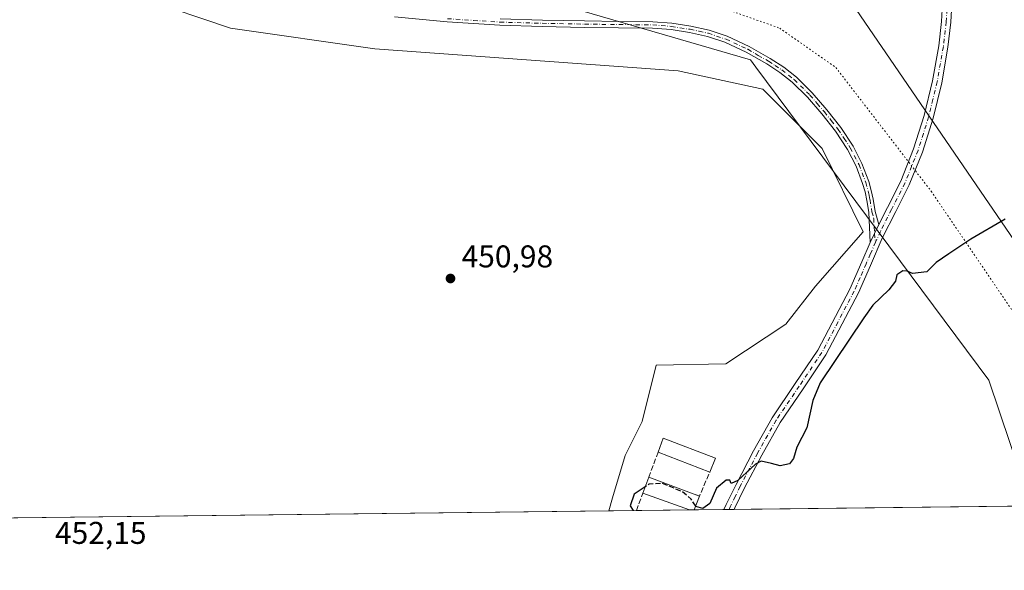
# Model space of a CAD drawing. Units: metres. Extents: x 580534 to 583992, y 4696511 to 4698865.
# Drawn here: x 581979 to 582292, y 4696511 to 4696686 of the extents above; entities that cross this region are included whole.
import ezdxf

# ---------------------------------------------------------------- set-up
doc = ezdxf.new("R2010")
doc.units = ezdxf.units.M
doc.header["$MEASUREMENT"] = 0
for name, pattern in [('DGN Style 3', [2.307223458686699, 1.648016756204785, -0.6592067024819142]), ('DGN Style 4', [2.6384748266838614, 1.318413404963828, -0.6592067024819142, 0.001648016756204785, -0.6592067024819142]), ('DGN Style 5', [1.1536117293433497, 0.4944050268614355, -0.6592067024819142])]:
    doc.linetypes.add(name, pattern=pattern)
for name, color, linetype, lineweight in [('Camino Cxs', 7, 'Continuous', 0), ('Camino eje', 30, 'DGN Style 4', 13), ('Comarca CxS', 21, 'Continuous', 0), ('Comunidad Autónoma CxS', 142, 'Continuous', 0), ('Cultivos herbáceos CxS', 92, 'Continuous', 0), ('Curva de nivel maestra', 30, 'Continuous', 30), ('Curva de nivel maestra oculto', 30, 'DGN Style 3', 30), ('Edificación industrial Cxs', 135, 'Continuous', 13), ('Espacio natural protegido CxS', 121, 'Continuous', 0), ('Municipio CxS', 4, 'Continuous', 0), ('Muro lineal', 1, 'DGN Style 3', 13), ('Núcleo urbano CxS', 7, 'Continuous', 0), ('Provincia CxS', 1, 'Continuous', 0), ('Punto de cota en terreno', 7, 'Continuous', 0), ('Rótulo de punto de cota en terreno', 7, 'Continuous', 0), ('Suelo desnudo CxS', 253, 'Continuous', 0), ('Vía pecuaria CxS', 92, 'Continuous', 13), ('Vía pecuaria eje', 92, 'DGN Style 5', 0)]:
    doc.layers.add(name, color=color, linetype=linetype, lineweight=lineweight)
doc.styles.add('Style-Arial', font='txt')

# ---------------------------------------------------------------- blocks, each defined once
blk = doc.blocks.new('*U9')
at = {"layer": 'Suelo desnudo CxS', "color": 253, "linetype": 'Continuous', "lineweight": 0}
blk.add_polyline3d([(582447.2825999996, 4696533.3413, 436.2948000000034), (582166.3108000001, 4696530.029300001, 450.2562999999937), (582167.4534999998, 4696534.2191, 450.2409000000043), (582171.4919999996, 4696547.679500001, 450.4807000000001), (582176.8761, 4696558.447699999, 450.7736000000005), (582181.3531, 4696576.3639, 451.0982999999979), (582203.5563000003, 4696576.7805, 451.1484000000055), (582222.6421999997, 4696589.406300001, 450.4573999999994), (582232.0646000003, 4696601.520500001, 450.4795000000013), (582247.2013999998, 4696618.881899999, 450.5671000000002), (582234.1775000002, 4696645.3521, 451.1834999999992), (582215.2408999996, 4696664.296499999, 451.8129000000045), (582188.2943000002, 4696670.1249, 452.1659999999974), (582091.7363999998, 4696677.1447, 453.9377999999998), (582045.8525, 4696683.703500001, 454.5087000000058), (582018.1753000002, 4696693.175899999, 455.1432000000059), (582002.4901000002, 4696708.938100001, 456.0059999999939), (581991.7896999996, 4696738.5891, 457.662599999996), (581989.7720999997, 4696767.493100001, 457.8571999999986), (581979.5071, 4696819.6601, 457.7813000000024), (581967.2092000004, 4696832.767100001, 456.9437999999937)], dxfattribs=at)
blk = doc.blocks.new('5PATER')
at = {"layer": 'Núcleo urbano CxS', "linetype": 'Continuous', "lineweight": 0}
h = blk.add_hatch(color=51, dxfattribs=at)
edge = h.paths.add_edge_path()
edge.add_ellipse((0, 0), major_axis=(-0.1095731443231308, -0.1110710700762829), ratio=0.9994222409660322, start_angle=0, end_angle=360)

msp = doc.modelspace()

# ---------------------------------------------------------------- linework, layer by layer
at = {"layer": 'Camino Cxs', "color": 7, "linetype": 'Continuous', "lineweight": 0, "extrusion": (-0.004338012091367831, -0.009174092238248199, 0.9999485075156118), "elevation": -45162.57643395715, "flags": 128}
msp.add_lwpolyline([(582245.9552021695, 4696398.752394749), (582248.655454841, 4696404.462635053)], dxfattribs=at)
msp.add_lwpolyline([(582245.9552021695, 4696398.752394749), (582248.655454841, 4696404.462635053)], dxfattribs=at)
at = {"layer": 'Camino Cxs', "color": 7, "linetype": 'Continuous', "lineweight": 0, "extrusion": (0.04015027937837702, 0.0004756702944257422, 0.9991935392123036), "elevation": 26059.20335187799, "flags": 128}
msp.add_lwpolyline([(4689303.881344485, -637269.9456899468), (4689303.881344485, -637266.6931388398)], dxfattribs=at)
at = {"layer": 'Camino Cxs', "color": 7, "linetype": 'Continuous', "lineweight": 0}
for points in [[(582252.1801000005, 4696621.1501, 450.4994000000006), (582254.9401000004, 4696626.600099999, 450.6205000000046), (582259.1700999998, 4696634.9801, 450.8589999999967), (582263.3000999996, 4696645.2501, 451.0868000000046), (582266.6300999997, 4696655.870100001, 451.4247000000032), (582269.3300999999, 4696666.870100001, 451.9370000000054), (582271.2901, 4696678.030099999, 452.382700000002), (582272.2100999998, 4696685.8101, 452.664300000004), (582272.6001000004, 4696693.590100001, 453.0184000000008), (582272.4600999998, 4696703.470100001, 453.2942000000039), (582271.8501000004, 4696713.390100001, 453.1487000000052), (582270.9001000002, 4696723.040100001, 452.9456000000064), (582269.6901000004, 4696732.690099999, 452.7486000000063), (582268.2401000002, 4696742.5801, 452.5169000000024), (582266.1700999998, 4696752.2601, 452.3993000000046), (582262.4001000002, 4696765.1601, 452.3429999999935), (582258.5800999999, 4696778.1501, 452.2706000000035), (582255.8800999997, 4696787.670100001, 452.207899999994), (582253.2001, 4696797.1801, 452.1959999999963), (582247.2500999998, 4696818.4101, 452.1733999999997), (582244.0900999998, 4696829.210100001, 452.1043999999966), (582243.5232999995, 4696831.141200001, 452.0574000000051)], [(582275.5701000001, 4696693.530099999, 452.9643000000069), (582275.1601, 4696685.5601, 452.6214000000036), (582274.2200999996, 4696677.600099999, 452.3108000000066), (582272.2301000003, 4696666.2601, 451.8442000000068), (582269.4901000002, 4696655.0701, 451.3928000000015), (582266.0900999998, 4696644.2501, 451.0455999999977), (582261.8701, 4696633.7601, 450.7638000000007), (582257.5800999999, 4696625.270099999, 450.5302999999985), (582253.2901, 4696616.800100001, 450.4336999999941), (582249.5301000001, 4696608.090100001, 450.3222999999998), (582245.7401000002, 4696599.390100001, 450.2654000000039), (582235.3701, 4696579.6801, 450.2409999999945), (582228.0800999999, 4696568.890100001, 450.255799999999), (582220.7801000001, 4696558.110099999, 450.340200000006), (582214.9200999998, 4696547.710100001, 450.1502000000037), (582209.3901000004, 4696537.120100001, 449.9204000000027), (582206.3800999997, 4696531.0253, 449.8331999999937), (582206.1698000003, 4696530.499399999, 449.8257000000012), (582202.9200999998, 4696530.460700001, 449.9563000000053), (582203.6001000004, 4696532.030099999, 449.9624999999942), (582206.7500999998, 4696538.460100001, 449.9951000000001), (582212.3201000001, 4696549.120100001, 450.1885000000038), (582218.2600999996, 4696559.670100001, 450.4040999999997), (582225.6300999997, 4696570.550100001, 450.3610999999946), (582232.8501000004, 4696581.2301, 450.3301999999967), (582243.0301000001, 4696600.5701, 450.3515999999945), (582246.8101000004, 4696609.270099999, 450.3592000000062), (582249.4801000003, 4696615.440099999, 450.4352999999974), (582252.1801000005, 4696621.1501, 450.4994000000006), (582254.9401000004, 4696626.600099999, 450.6205000000046), (582259.1700999998, 4696634.9801, 450.8589999999967), (582263.3000999996, 4696645.2501, 451.0868000000046), (582266.6300999997, 4696655.870100001, 451.4247000000032), (582269.3300999999, 4696666.870100001, 451.9370000000054), (582271.2901, 4696678.030099999, 452.382700000002), (582272.2100999998, 4696685.8101, 452.664300000004), (582272.6001000004, 4696693.590100001, 453.0184000000008)], [(582275.5701000001, 4696693.530099999, 452.9643000000069), (582275.1601, 4696685.5601, 452.6214000000036), (582274.2200999996, 4696677.600099999, 452.3108000000066), (582272.2301000003, 4696666.2601, 451.8442000000068), (582269.4901000002, 4696655.0701, 451.3928000000015), (582266.0900999998, 4696644.2501, 451.0455999999977), (582261.8701, 4696633.7601, 450.7638000000007), (582257.5800999999, 4696625.270099999, 450.5302999999985), (582253.2901, 4696616.800100001, 450.4336999999941), (582249.5301000001, 4696608.090100001, 450.3222999999998), (582245.7401000002, 4696599.390100001, 450.2654000000039), (582235.3701, 4696579.6801, 450.2409999999945), (582228.0800999999, 4696568.890100001, 450.255799999999), (582220.7801000001, 4696558.110099999, 450.340200000006), (582214.9200999998, 4696547.710100001, 450.1502000000037), (582209.3901000004, 4696537.120100001, 449.9204000000027), (582206.3800999997, 4696531.0253, 449.8331999999937), (582206.1698000003, 4696530.499299999, 449.8257000000012)], [(582131.6300999997, 4696686.620100001, 454.0537999999942), (582145.1001000004, 4696686.2401, 453.7085999999982), (582158.5701000001, 4696685.9801, 453.4196999999986), (582169.4200999998, 4696685.850099999, 453.204700000002), (582180.2701000003, 4696685.7301, 452.9784999999974), (582186.3300999999, 4696685.2501, 452.834799999997), (582192.3701, 4696684.3201, 452.6607999999979), (582198.2301000003, 4696683.030099999, 452.4719999999944), (582203.9501, 4696681.120100001, 452.314400000003), (582210.9600999998, 4696677.870100001, 452.200800000006), (582217.6501000002, 4696674.0101, 452.1356999999989), (582221.9402000001, 4696671.220100001, 452.161500000002), (582225.9700999996, 4696668.0601, 452.0825999999943), (582231.0401, 4696663.0701, 451.9250999999931), (582235.6901000004, 4696657.690099999, 451.7495999999956), (582240.0800999999, 4696652.0701, 451.6024000000034), (582244.0102000004, 4696646.110099999, 451.3986000000005), (582246.8501000004, 4696640.610099999, 451.1975999999996), (582249.0100999996, 4696634.850099999, 450.956600000005), (582249.8101000004, 4696632.050100001, 450.8576999999932), (582250.4101, 4696629.210100001, 450.7694999999949), (582251.0201000003, 4696625.370100001, 450.6389999999956), (582252.1801000005, 4696621.1501, 450.4994000000006), (582249.4801000003, 4696615.440099999, 450.4352999999974), (582249.0100999996, 4696625.0601, 450.6356999999989), (582248.4101, 4696628.840100001, 450.7436000000016), (582247.8300999999, 4696631.5601, 450.8176999999997), (582247.0701000001, 4696634.210100001, 450.9087), (582244.9801000003, 4696639.790100001, 451.1300999999949), (582242.2500999998, 4696645.0801, 451.3110000000015), (582238.4200999998, 4696650.880100001, 451.5093999999954), (582234.1201, 4696656.4001, 451.6331000000064), (582229.5500999996, 4696661.6801, 451.7942000000039), (582224.6201, 4696666.530099999, 451.9421000000002), (582220.7500999998, 4696669.5601, 452.0236000000005), (582216.5800999999, 4696672.280099999, 452.0500000000029), (582210.0202000003, 4696676.0601, 452.1603000000032), (582203.2001, 4696679.220100001, 452.3003999999929), (582197.6901000004, 4696681.0601, 452.4315000000061), (582191.9901000002, 4696682.3101, 452.6183000000019), (582186.1001000004, 4696683.220100001, 452.825800000006), (582180.1801000005, 4696683.690099999, 452.9845999999961), (582158.5401999997, 4696683.950099999, 453.3788000000059), (582145.0500999996, 4696684.210100001, 453.646900000007), (582131.5401, 4696684.590100001, 453.9925999999978), (582114.7801000001, 4696685.6801, 454.3074999999953), (582098.0800999999, 4696687.280099999, 454.5500000000029)], [(582249.4801000003, 4696615.440099999, 450.4352999999974), (582249.0100999996, 4696625.0601, 450.6356999999989), (582248.4101, 4696628.840100001, 450.7436000000016), (582247.8300999999, 4696631.5601, 450.8176999999997), (582247.0701000001, 4696634.210100001, 450.9087), (582244.9801000003, 4696639.790100001, 451.1300999999949), (582242.2500999998, 4696645.0801, 451.3110000000015), (582238.4200999998, 4696650.880100001, 451.5093999999954), (582234.1201, 4696656.4001, 451.6331000000064), (582229.5500999996, 4696661.6801, 451.7942000000039), (582224.6201, 4696666.530099999, 451.9421000000002), (582220.7500999998, 4696669.5601, 452.0236000000005), (582216.5800999999, 4696672.280099999, 452.0500000000029), (582210.0202000003, 4696676.0601, 452.1603000000032), (582203.2001, 4696679.220100001, 452.3003999999929), (582197.6901000004, 4696681.0601, 452.4315000000061), (582191.9901000002, 4696682.3101, 452.6183000000019), (582186.1001000004, 4696683.220100001, 452.825800000006), (582180.1801000005, 4696683.690099999, 452.9845999999961), (582158.5401999997, 4696683.950099999, 453.3788000000059), (582145.0500999996, 4696684.210100001, 453.646900000007), (582131.5401, 4696684.590100001, 453.9925999999978), (582114.7801000001, 4696685.6801, 454.3074999999953), (582098.0800999999, 4696687.280099999, 454.5500000000029)], [(582131.6300999997, 4696686.620100001, 454.0537999999942), (582145.1001000004, 4696686.2401, 453.7085999999982), (582158.5701000001, 4696685.9801, 453.4196999999986), (582169.4200999998, 4696685.850099999, 453.204700000002), (582180.2701000003, 4696685.7301, 452.9784999999974), (582186.3300999999, 4696685.2501, 452.834799999997), (582192.3701, 4696684.3201, 452.6607999999979), (582198.2301000003, 4696683.030099999, 452.4719999999944), (582203.9501, 4696681.120100001, 452.314400000003), (582210.9600999998, 4696677.870100001, 452.200800000006), (582217.6501000002, 4696674.0101, 452.1356999999989), (582221.9402000001, 4696671.220100001, 452.161500000002), (582225.9700999996, 4696668.0601, 452.0825999999943), (582231.0401, 4696663.0701, 451.9250999999931), (582235.6901000004, 4696657.690099999, 451.7495999999956), (582240.0800999999, 4696652.0701, 451.6024000000034), (582244.0102000004, 4696646.110099999, 451.3986000000005), (582246.8501000004, 4696640.610099999, 451.1975999999996), (582249.0100999996, 4696634.850099999, 450.956600000005), (582249.8101000004, 4696632.050100001, 450.8576999999932), (582250.4101, 4696629.210100001, 450.7694999999949), (582251.0201000003, 4696625.370100001, 450.6389999999956), (582252.1801000005, 4696621.1501, 450.4994000000006)], [(582202.9200999998, 4696530.4608, 449.9563000000053), (582203.6001000004, 4696532.030099999, 449.9624999999942), (582206.7500999998, 4696538.460100001, 449.9951000000001), (582212.3201000001, 4696549.120100001, 450.1885000000038), (582218.2600999996, 4696559.670100001, 450.4040999999997), (582225.6300999997, 4696570.550100001, 450.3610999999946), (582232.8501000004, 4696581.2301, 450.3301999999967), (582243.0301000001, 4696600.5701, 450.3515999999945), (582246.8101000004, 4696609.270099999, 450.3592000000062), (582249.4801000003, 4696615.440099999, 450.4352999999974)]]:
    msp.add_polyline3d(points, dxfattribs=at)
at = {"layer": 'Camino eje', "color": 30, "linetype": 'DGN Style 4', "lineweight": 13}
for points in [[(582273.8901000004, 4696689.670100001, 452.8138000000035), (582273.6851000004, 4696685.6851, 452.6359999999986), (582272.7550999997, 4696677.815099999, 452.3141000000033), (582270.7801000001, 4696666.565099999, 451.8896999999997), (582269.4101, 4696660.970100001, 451.6794999999984), (582268.0601000004, 4696655.470100001, 451.3760000000038), (582266.3951000003, 4696650.1601, 451.2073999999994), (582264.6951000001, 4696644.7501, 451.0629000000045), (582260.5201000003, 4696634.370100001, 450.8065000000061), (582256.2600999996, 4696625.9351, 450.5705000000017), (582252.7351000002, 4696618.975099999, 450.4572999999946), (582251.1503, 4696615.5767, 450.4330999999948)], [(582114.8601000002, 4696686.6951, 454.3571999999986), (582123.2050999999, 4696686.1501, 454.1971999999951), (582131.5850999998, 4696685.6051, 454.0234000000055), (582145.0751, 4696685.225099999, 453.6777000000002), (582158.5551000005, 4696684.965100001, 453.3991999999998), (582174.8000999996, 4696684.770099999, 453.0829999999987), (582180.2251000004, 4696684.710100001, 452.9815999999992), (582186.2150999998, 4696684.235099999, 452.8298999999971), (582192.1801000005, 4696683.315099999, 452.6407000000036), (582195.0301000001, 4696682.690099999, 452.5451999999932), (582197.9600999998, 4696682.045100001, 452.4484999999986), (582203.5751, 4696680.170100001, 452.3071000000054), (582210.4901000002, 4696676.965100001, 452.1790000000037), (582213.8350999998, 4696675.0351, 452.1321000000025), (582217.1151000002, 4696673.145099999, 452.0878999999986), (582219.2001, 4696671.7851, 452.0964999999997), (582221.3450999996, 4696670.390100001, 452.0893999999971), (582225.2950999998, 4696667.295100001, 452.008799999996), (582230.2950999998, 4696662.3751, 451.8565999999992), (582232.6201, 4696659.6851, 451.7651000000042), (582234.9051000001, 4696657.045100001, 451.6900000000023), (582237.0551000005, 4696654.2851, 451.6252999999998), (582239.2500999998, 4696651.475099999, 451.5543000000035), (582241.1651, 4696648.575099999, 451.4573999999994), (582243.1300999997, 4696645.595100001, 451.3524000000034), (582245.9151, 4696640.200099999, 451.162599999996), (582248.0401, 4696634.530099999, 450.9291999999987), (582248.8201000001, 4696631.8051, 450.8371999999945), (582249.1201, 4696630.3851, 450.7966000000015), (582249.4101, 4696629.0251, 450.7562000000034), (582250.0151000004, 4696625.215100001, 450.6367999999929), (582250.5950999996, 4696623.1051, 450.5633999999991), (582250.8300999999, 4696618.295100001, 450.4615000000049), (582251.1503, 4696615.5767, 450.4330999999948)], [(582251.1503, 4696615.5767, 450.4330999999948), (582249.5050999997, 4696611.765100001, 450.3871000000072), (582248.1700999998, 4696608.6801, 450.3337000000029), (582246.2751000002, 4696604.3301, 450.3154000000068), (582244.3850999996, 4696599.9801, 450.3076000000001), (582239.2001, 4696590.1251, 450.3004999999976), (582234.1101000002, 4696580.4551, 450.284799999994), (582226.8551000003, 4696569.720100001, 450.3056999999972), (582219.5201000003, 4696558.890100001, 450.3647000000056), (582213.6201, 4696548.415100001, 450.1628999999957), (582208.0701000001, 4696537.790100001, 449.9565000000002), (582206.5201000003, 4696534.630100001, 449.9193999999989), (582204.9151, 4696531.340100001, 449.898000000001), (582204.5439999999, 4696530.480000001, 449.8908999999985)]]:
    msp.add_polyline3d(points, dxfattribs=at)
at = {"layer": 'Comarca CxS', "color": 21, "linetype": 'Continuous', "lineweight": 0, "flags": 128}
msp.add_lwpolyline([(582501.7411000007, 4696533.983400002), (580560.4400006031, 4696511.099983014), (580538.2309000005, 4698438.088800001), (580533.7800006019, 4698824.269982987), (583960.8200006285, 4698864.689982987), (583988.6200006276, 4696551.509983012)], close=True, dxfattribs=at)
at = {"layer": 'Comunidad Autónoma CxS', "color": 142, "linetype": 'Continuous', "lineweight": 0, "flags": 128}
msp.add_lwpolyline([(582501.7411000007, 4696533.983400002), (580560.4400006031, 4696511.099983014), (580538.2309000005, 4698438.088800001), (580533.7800006019, 4698824.269982987), (583960.8200006285, 4698864.689982987), (583988.6200006276, 4696551.509983012)], close=True, dxfattribs=at)
at = {"layer": 'Cultivos herbáceos CxS', "color": 92, "linetype": 'Continuous', "lineweight": 0, "extrusion": (-0.001895987994646928, -2.234883211633877e-05, 0.9999982023634112), "elevation": -758.4868067160671, "flags": 128}
msp.add_lwpolyline([(582166.1181024656, 4696530.013521595), (581691.1283484879, 4696524.414621593)], dxfattribs=at)
at = {"layer": 'Cultivos herbáceos CxS', "color": 92, "linetype": 'Continuous', "lineweight": 0}
for points in [[(581967.2092000004, 4696832.767100001, 456.9437999999937), (581979.5071, 4696819.6601, 457.7813000000024), (581989.7720999997, 4696767.493100001, 457.8571999999986), (581991.7896999996, 4696738.5891, 457.662599999996), (582002.4901000002, 4696708.938100001, 456.0059999999939), (582018.1753000002, 4696693.175899999, 455.1432000000059), (582045.8525, 4696683.703500001, 454.5087000000058), (582091.7363999998, 4696677.1447, 453.9377999999998), (582188.2943000002, 4696670.1249, 452.1659999999974), (582215.2408999996, 4696664.296499999, 451.8129000000045), (582234.1775000002, 4696645.3521, 451.1834999999992), (582247.2013999998, 4696618.881899999, 450.5671000000002), (582232.0646000003, 4696601.520500001, 450.4795000000013), (582222.6421999997, 4696589.406300001, 450.4573999999994), (582203.5563000003, 4696576.7805, 451.1484000000055), (582181.3531, 4696576.3639, 451.0982999999979), (582176.8761, 4696558.447699999, 450.7736000000005), (582171.4919999996, 4696547.679500001, 450.4807000000001), (582167.4534999998, 4696534.2191, 450.2409000000043), (582166.3108000001, 4696530.029300001, 450.2562999999937), (581498.8174000002, 4696522.1612, 448.6888000000035)], [(581967.2092000004, 4696832.767100001, 456.9437999999937), (581979.5071, 4696819.6601, 457.7813000000024), (581989.7720999997, 4696767.493100001, 457.8571999999986), (581991.7896999996, 4696738.5891, 457.662599999996), (582002.4901000002, 4696708.938100001, 456.0059999999939), (582018.1753000002, 4696693.175899999, 455.1432000000059), (582045.8525, 4696683.703500001, 454.5087000000058), (582091.7363999998, 4696677.1447, 453.9377999999998), (582188.2943000002, 4696670.1249, 452.1659999999974), (582215.2408999996, 4696664.296499999, 451.8129000000045), (582234.1775000002, 4696645.3521, 451.1834999999992), (582247.2013999998, 4696618.881899999, 450.5671000000002), (582232.0646000003, 4696601.520500001, 450.4795000000013), (582222.6421999997, 4696589.406300001, 450.4573999999994), (582203.5563000003, 4696576.7805, 451.1484000000055), (582181.3531, 4696576.3639, 451.0982999999979), (582176.8761, 4696558.447699999, 450.7736000000005), (582171.4919999996, 4696547.679500001, 450.4807000000001), (582167.4534999998, 4696534.2191, 450.2409000000043), (582166.3108999999, 4696530.0295, 450.2562999999937)]]:
    msp.add_polyline3d(points, dxfattribs=at)
at = {"layer": 'Curva de nivel maestra', "color": 30, "linetype": 'Continuous', "lineweight": 30, "elevation": 450, "flags": 128}
for points in [[(582292.4699999997, 4696622.9001), (582281.4699999997, 4696616.5101), (582274.4699999997, 4696611.870100001), (582270.4699999997, 4696609.100099999), (582267.4699999997, 4696606.100099999), (582262.9800000004, 4696605.610099999), (582261.1900000004, 4696606.340100001), (582259.8799999999, 4696606.390100001), (582257.9800000004, 4696605.210100001), (582257.5099999999, 4696603.100099999), (582255.3899999997, 4696600.370100001), (582250.2800000003, 4696595.520099999), (582247.3899999997, 4696591.440099999), (582233.5199999996, 4696570.770099999), (582231.2199999997, 4696565.110099999), (582229.3099999996, 4696556.440099999), (582226.1500000004, 4696550.280099999), (582225.04, 4696546.700099999), (582223.7300000004, 4696544.960100001), (582220.8200000003, 4696544.380100001), (582218.0700000003, 4696545.140100001), (582214.7199999997, 4696545.8101), (582212.9100000003, 4696544.860099999), (582207.3200000003, 4696539.7301), (582205.2599999999, 4696538.720100001), (582204.7599999999, 4696539.8301), (582203.5999999996, 4696539.7601), (582200.54, 4696537.2501), (582198.3899999997, 4696532.4001), (582196.1399999997, 4696530.8201), (582193.9400000004, 4696531.4301), (582193.9112, 4696531.477299999)], [(582177.8421, 4696537.689900001), (582174.2999999998, 4696535.380100001), (582173.0499999998, 4696531.590100001), (582173.9987000005, 4696530.120200001)]]:
    msp.add_lwpolyline(points, dxfattribs=at)
at = {"layer": 'Curva de nivel maestra oculto', "color": 30, "linetype": 'DGN Style 3', "lineweight": 30, "elevation": 450, "flags": 128}
msp.add_lwpolyline([(582193.9112, 4696531.477299999), (582192.5, 4696533.790100001), (582189.5599999996, 4696536.1801), (582183.1699999999, 4696538.790100001), (582179.0999999996, 4696538.5101), (582177.8421, 4696537.689900001)], dxfattribs=at)
at = {"layer": 'Edificación industrial Cxs', "color": 135, "linetype": 'Continuous', "lineweight": 13, "extrusion": (0.05824149546989948, 0.06505999771836787, 0.9961802672721015), "elevation": 339915.1116059268, "flags": 128}
msp.add_lwpolyline([(2698761.253178907, -3872680.160836693), (2698762.953438142, -3872684.520636118), (2698746.378925477, -3872690.873094068)], dxfattribs=at)
at = {"layer": 'Edificación industrial Cxs', "color": 135, "linetype": 'Continuous', "lineweight": 13, "extrusion": (0.01861721709309126, -0.007242551526643638, 0.9998004524279296), "elevation": -22724.23893825199, "flags": 128}
msp.add_lwpolyline([(4588078.536230129, 1159950.143257622), (4588078.536230129, 1159967.7440537)], dxfattribs=at)
at = {"layer": 'Edificación industrial Cxs', "color": 135, "linetype": 'Continuous', "lineweight": 13, "extrusion": (0.04597277544828976, 0.1126332998212733, 0.9925725382504557), "elevation": 556200.8713496624, "flags": 128}
msp.add_lwpolyline([(1235782.271211047, -4534312.700760487), (1235782.271211047, -4534307.901914539)], dxfattribs=at)
at = {"layer": 'Edificación industrial Cxs', "color": 135, "linetype": 'Continuous', "lineweight": 13, "elevation": 451.4109999999927, "flags": 128}
msp.add_lwpolyline([(582193.4804999996, 4696530.3496), (582191.8987999996, 4696530.331), (582177.0900999998, 4696535.700099999), (582178.9801000003, 4696540.700099999), (582195.1501000002, 4696534.720100001)], close=True, dxfattribs=at)
at = {"layer": 'Edificación industrial Cxs', "color": 135, "linetype": 'Continuous', "lineweight": 13, "extrusion": (-0.01009014180312516, -0.02669349682558288, 0.9995927402025364), "elevation": -130790.1355749003, "flags": 128}
msp.add_lwpolyline([(-1116042.282877702, 4597142.755391729), (-1116042.282877703, 4597148.102857181)], dxfattribs=at)
at = {"layer": 'Edificación industrial Cxs', "color": 135, "linetype": 'Continuous', "lineweight": 13, "extrusion": (0.03144324829985634, -0.01162836269550225, 0.9994378936769286), "elevation": -35856.32318968681, "flags": 128}
msp.add_lwpolyline([(4606898.503062146, 1082417.490116007), (4606898.503062146, 1082400.24008033)], dxfattribs=at)
at = {"layer": 'Edificación industrial Cxs', "color": 135, "linetype": 'Continuous', "lineweight": 13, "extrusion": (-0.0001074284252287828, 3.894966862841512e-05, 0.9999999934710285), "elevation": 571.6445382804513, "flags": 128}
msp.add_lwpolyline([(582191.9439186729, 4696530.312297134), (582177.135218565, 4696535.681397137)], dxfattribs=at)
at = {"layer": 'Edificación industrial Cxs', "color": 135, "linetype": 'Continuous', "lineweight": 13, "extrusion": (0.01914824540053786, 0.05012422526891374, 0.9985594157281139), "elevation": 247008.3631361881, "flags": 128}
msp.add_lwpolyline([(1132156.318771597, -4588420.067034098), (1132156.318771597, -4588415.381734068)], dxfattribs=at)
at = {"layer": 'Edificación industrial Cxs', "color": 135, "linetype": 'Continuous', "lineweight": 13, "extrusion": (0.1106370058283917, 0.001301035789598587, 0.993860030510938), "elevation": 70970.81202448468, "flags": 128}
msp.add_lwpolyline([(4689359.821006441, -633414.8639702831), (4689359.821006442, -633413.2723886609)], dxfattribs=at)
at = {"layer": 'Edificación industrial Cxs', "color": 135, "linetype": 'Continuous', "lineweight": 13}
msp.add_3dface([(582200.1700999998, 4696546.780099999, 452.2394999999961), (582198.3701, 4696542.370100001, 452.2394999999961), (582181.9700999996, 4696548.7501, 452.2394999999961), (582183.6001000004, 4696553.120100001, 452.2394999999961)], dxfattribs=at)
at = {"layer": 'Espacio natural protegido CxS', "color": 121, "linetype": 'Continuous', "lineweight": 0, "flags": 128}
msp.add_lwpolyline([(582501.7411000007, 4696533.983400002), (580560.4400006031, 4696511.099983014), (580538.2309000005, 4698438.088800001)], dxfattribs=at)
at = {"layer": 'Municipio CxS', "color": 4, "linetype": 'Continuous', "lineweight": 0, "flags": 128}
msp.add_lwpolyline([(582501.7411000007, 4696533.983400002), (580560.4400006031, 4696511.099983014), (580538.2309000005, 4698438.088800001), (580533.7800006019, 4698824.269982987), (583960.8200006285, 4698864.689982987), (583988.6200006276, 4696551.509983012)], close=True, dxfattribs=at)
at = {"layer": 'Muro lineal', "color": 1, "linetype": 'DGN Style 3', "lineweight": 13, "extrusion": (-0.03343746542376047, -0.09002394540316568, 0.9953781317469671), "elevation": -441818.3884492518, "flags": 128}
msp.add_lwpolyline([(-1089522.918205375, 4584129.419554961), (-1089522.918205374, 4584120.7923299)], dxfattribs=at)
at = {"layer": 'Muro lineal', "color": 1, "linetype": 'DGN Style 3', "lineweight": 13, "extrusion": (0.07537706260085074, -0.1673194409586803, 0.9830170411091266), "elevation": -741494.2273083756, "flags": 128}
msp.add_lwpolyline([(2459881.568822493, 3974363.045033334), (2459882.244239703, 3974362.266892323), (2459888.32225734, 3974368.016853073)], dxfattribs=at)
at = {"layer": 'Muro lineal', "color": 1, "linetype": 'DGN Style 3', "lineweight": 13, "extrusion": (-0.05289414767644614, -0.1433693529060602, 0.9882547433677614), "elevation": -703687.086946856, "flags": 128}
msp.add_lwpolyline([(-1079425.533259723, 4553678.541542617), (-1079425.533259723, 4553684.546825401)], dxfattribs=at)
at = {"layer": 'Provincia CxS', "color": 1, "linetype": 'Continuous', "lineweight": 0, "flags": 128}
msp.add_lwpolyline([(582501.7411000007, 4696533.983400002), (580560.4400006031, 4696511.099983014), (580538.2309000005, 4698438.088800001), (580533.7800006019, 4698824.269982987), (583960.8200006285, 4698864.689982987), (583988.6200006276, 4696551.509983012)], close=True, dxfattribs=at)
at = {"layer": 'Suelo desnudo CxS', "color": 253, "linetype": 'Continuous', "lineweight": 0, "extrusion": (0.0562834593814765, 0.0006634372787699389, 0.9984146092936695), "elevation": 36333.60637395167, "flags": 128}
msp.add_lwpolyline([(4689342.019899234, -636727.3692555156), (4689342.019899233, -636485.8568139921)], dxfattribs=at)
at = {"layer": 'Suelo desnudo CxS', "color": 253, "linetype": 'Continuous', "lineweight": 0, "extrusion": (0.04785765002487239, 0.0005644121199622156, 0.9988540067362476), "elevation": 30961.63033815414, "flags": 128}
msp.add_lwpolyline([(4689338.111153051, -636767.394090232), (4689338.111153052, -636758.6583724011)], dxfattribs=at)
at = {"layer": 'Suelo desnudo CxS', "color": 253, "linetype": 'Continuous', "lineweight": 0, "extrusion": (0.001707651459349581, 2.013183431165114e-05, 0.9999985417595381), "elevation": 1538.539360140391, "flags": 128}
msp.add_lwpolyline([(582190.281824516, 4696530.300978111), (582173.4188999224, 4696530.102178112)], dxfattribs=at)
at = {"layer": 'Suelo desnudo CxS', "color": 253, "linetype": 'Continuous', "lineweight": 0, "extrusion": (-0.05981989201863201, -0.0007034519767001045, 0.9982089388871429), "elevation": -37681.43630143679, "flags": 128}
msp.add_lwpolyline([(-4689359.821006441, 636263.5887374758), (-4689359.821006442, 636262.0040899155)], dxfattribs=at)
at = {"layer": 'Suelo desnudo CxS', "color": 253, "linetype": 'Continuous', "lineweight": 0, "extrusion": (-0.008960640815151353, -0.0001055577833592882, 0.9999598470807398), "elevation": -5262.695861833732, "flags": 128}
msp.add_lwpolyline([(582183.5783846377, 4696529.931446904), (582174.1384055424, 4696529.820246903)], dxfattribs=at)
at = {"layer": 'Suelo desnudo CxS', "color": 253, "linetype": 'Continuous', "lineweight": 0, "extrusion": (0.03077118916895445, 0.0003638197419559932, 0.9995263886222934), "elevation": 20073.54236963597, "flags": 128}
msp.add_lwpolyline([(4689319.094718479, -637373.0178424708), (4689319.094718479, -637371.3930594544)], dxfattribs=at)
at = {"layer": 'Suelo desnudo CxS', "color": 253, "linetype": 'Continuous', "lineweight": 0, "extrusion": (0.03067385962674301, 0.0003622450841777208, 0.9995293808158408), "elevation": 20009.48258594777, "flags": 128}
msp.add_lwpolyline([(4689327.905484905, -637311.8325562505), (4689327.905484905, -637310.2058773357)], dxfattribs=at)
at = {"layer": 'Suelo desnudo CxS', "color": 253, "linetype": 'Continuous', "lineweight": 0}
msp.add_polyline3d([(581967.2092000004, 4696832.767100001, 456.9437999999937), (581979.5071, 4696819.6601, 457.7813000000024), (581989.7720999997, 4696767.493100001, 457.8571999999986), (581991.7896999996, 4696738.5891, 457.662599999996), (582002.4901000002, 4696708.938100001, 456.0059999999939), (582018.1753000002, 4696693.175899999, 455.1432000000059), (582045.8525, 4696683.703500001, 454.5087000000058), (582091.7363999998, 4696677.1447, 453.9377999999998), (582188.2943000002, 4696670.1249, 452.1659999999974), (582215.2408999996, 4696664.296499999, 451.8129000000045), (582234.1775000002, 4696645.3521, 451.1834999999992), (582247.2013999998, 4696618.881899999, 450.5671000000002), (582232.0646000003, 4696601.520500001, 450.4795000000013), (582222.6421999997, 4696589.406300001, 450.4573999999994), (582203.5563000003, 4696576.7805, 451.1484000000055), (582181.3531, 4696576.3639, 451.0982999999979), (582176.8761, 4696558.447699999, 450.7736000000005), (582171.4919999996, 4696547.679500001, 450.4807000000001), (582167.4534999998, 4696534.2191, 450.2409000000043), (582166.3108999999, 4696530.0295, 450.2562999999937)], dxfattribs=at)
at = {"layer": 'Vía pecuaria CxS', "color": 92, "linetype": 'Continuous', "lineweight": 13}
for points in [[(580553.5675999997, 4697107.3914, 460.3784000000014), (580557.1289999997, 4697103.534, 460.5179999999964), (580614.0686999997, 4697071.9034, 460.0920999999944), (580735.2884999998, 4697032.311899999, 458.7707999999984), (580902.7182999998, 4697005.119999999, 460.4896000000008), (581007.6629999997, 4696997.797300001, 462.4024999999965), (581094.0979000004, 4696991.767700001, 464.7541999999958), (581387.3164999997, 4696905.704600001, 463.2651999999944), (581506.7364999996, 4696908.623199999, 463.021900000007), (581732.8255000003, 4696848.1007, 459.9021000000066), (581828.3953, 4696800.353900001, 460.6472000000067), (581837.3746999997, 4696795.869700001, 460.5097999999998), (581994.1989000002, 4696746.715500001, 458.0118999999977), (582100.0537, 4696738.886800001, 457.5509000000021), (582238.6229999998, 4696698.835300001, 453.6670000000013), (582244.9522000002, 4696689.593900001, 453.2556999999942), (582313.1215000004, 4696590.1349, 448.3203999999969), (582331.7555, 4696531.979699999, 445.3684000000067)], [(582300.7368000001, 4696531.614, 446.9189000000042), (582287.2611999996, 4696571.615300001, 448.6377999999968), (582213.0307999998, 4696671.294600001, 452.0096000000049), (582211.3227000004, 4696673.5858, 452.0890000000073), (582092.3333000002, 4696708.346999999, 456.1855000000069), (581992.5954999998, 4696720.869200001, 456.5690999999933), (581818.4539999999, 4696761.782299999, 457.8334000000032), (581810.2142000003, 4696763.7202, 457.7566999999981), (581718.0551000005, 4696819.130999999, 458.5145000000048), (581498.7460000003, 4696875.2434, 462.4324000000051), (581376.7262000004, 4696878.644900001, 460.2354999999953), (581087.7576000001, 4696967.697899999, 462.1535000000004), (580999.8929000003, 4696969.344799999, 459.7084000000032), (580895.9878000002, 4696971.300200001, 457.6621000000014), (580728.8881999999, 4697006.822100001, 456.7093000000023), (580600.0582999997, 4697044.693700001, 458.5310999999929), (580553.9848999997, 4697071.1786, 458.8545000000013)], [(581506.7364999996, 4696908.623199999, 463.021900000007), (581732.8255000003, 4696848.1007, 459.9021000000066), (581828.3953, 4696800.353900001, 460.6472000000067), (581837.3746999997, 4696795.869700001, 460.5097999999998), (581994.1989000002, 4696746.715500001, 458.0118999999977), (582100.0537, 4696738.886800001, 457.5509000000021), (582238.6229999998, 4696698.835300001, 453.6670000000013), (582244.9522000002, 4696689.593900001, 453.2556999999942), (582313.1215000004, 4696590.1349, 448.3203999999969), (582331.7555, 4696531.979699999, 445.3684000000067), (582300.7368000001, 4696531.614, 446.9189000000042), (582287.2611999996, 4696571.615300001, 448.6377999999968), (582213.0307999998, 4696671.294600001, 452.0096000000049), (582211.3227000004, 4696673.5858, 452.0890000000073), (582092.3333000002, 4696708.346999999, 456.1855000000069), (581992.5954999998, 4696720.869200001, 456.5690999999933), (581818.4539999999, 4696761.782299999, 457.8334000000032), (581810.2142000003, 4696763.7202, 457.7566999999981), (581718.0551000005, 4696819.130999999, 458.5145000000048)]]:
    msp.add_polyline3d(points, dxfattribs=at)
at = {"layer": 'Vía pecuaria eje', "color": 92, "linetype": 'DGN Style 5', "lineweight": 0}
msp.add_polyline3d([(581823.2583999997, 4696780.0756, 459.4725999999937), (581879.4452000001, 4696762.478399999, 457.4030000000057), (581975.9117000002, 4696735.622300001, 456.960699999996), (582016.9985999997, 4696730.250800001, 457.9328999999998), (582099.1744999997, 4696723.0889, 457.1506999999983), (582154.5532000001, 4696706.975299999, 454.5002999999998), (582220.6497999998, 4696683.7006, 452.7163), (582238.5136000002, 4696671.168400001, 452.4085000000051), (582268.8821, 4696631.781300001, 450.7050000000018), (582295.6785000004, 4696592.395099999, 449.0022000000026), (582308.182, 4696560.1691, 447.3787000000011), (582317.1434000004, 4696531.807399999, 446.1177000000025)], dxfattribs=at)

# ---------------------------------------------------------------- block references
at = {"layer": 'Punto de cota en terreno', "color": 7, "linetype": 'Continuous', "lineweight": 0, "xscale": 10, "yscale": 10, "zscale": 10}
msp.add_blockref('5PATER', (582115.8600000005, 4696604, 450.9799999999959), dxfattribs=at)
at = {"layer": 'Suelo desnudo CxS', "color": 253, "linetype": 'Continuous', "lineweight": 0}
msp.add_blockref('*U9', (0, 0), dxfattribs=at)

# ---------------------------------------------------------------- texts
at = {"layer": 'Rótulo de punto de cota en terreno', "color": 7, "linetype": 'Continuous', "lineweight": 0, "style": 'Style-Arial'}
for s, p in [('450,98', (582119.3877999998, 4696607.527799999)), ('452,15', (581989.9478000002, 4696519.5078))]:
    msp.add_text(s, height=7.000000000000002, dxfattribs=at).set_placement(p)

doc.saveas('drawing.dxf')
